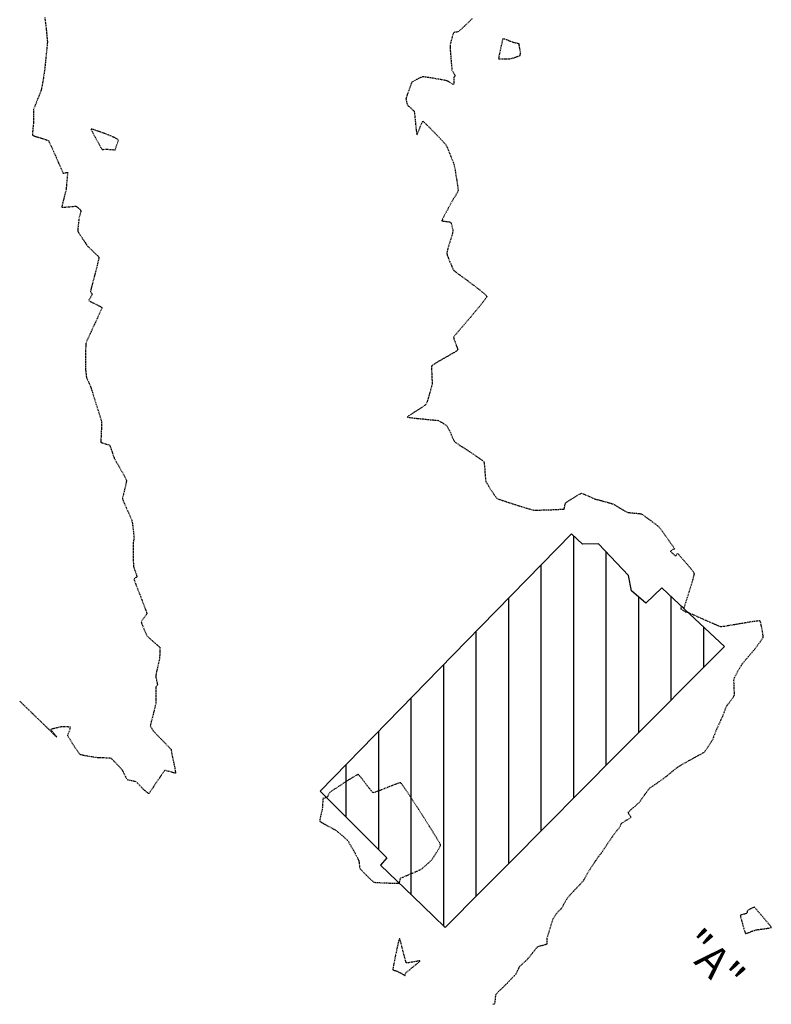
# Model space of a CAD drawing. Units: feet. Extents: x 2259882 to 2265467, y 13822530 to 13825876.
# Drawn here: x 2260718 to 2260863, y 13824230 to 13824420 of the extents above; entities that cross this region are included whole.
import ezdxf

# ---------------------------------------------------------------- set-up
doc = ezdxf.new("R2010")
doc.units = ezdxf.units.FT
doc.header["$MEASUREMENT"] = 0
doc.linetypes.add('HIDDEN2', pattern=[0.1875, 0.125, -0.0625])
for name, color, linetype in [('VE-BLDG-HATCH-GS', 253, 'Continuous'), ('VE-BLDG-LINE-GS', 3, 'Continuous'), ('VE-SSWR-ANNO', 51, 'Continuous'), ('VE-TOPO-MAJR', 37, 'Continuous'), ('VE-TOPO-MINR', 39, 'Continuous')]:
    doc.layers.add(name, color=color, linetype=linetype)
doc.styles.add('PD-060', font='simplex.shx', dxfattribs={"height": 0.06})

msp = doc.modelspace()

# ---------------------------------------------------------------- linework, layer by layer
at = {"layer": 'VE-BLDG-HATCH-GS', "linetype": 'Continuous'}
for p, q in [((2260825, 13824270.12), (2260825, 13824320.56)), ((2260831.25, 13824276.41), (2260831.25, 13824317.45)), ((2260818.75, 13824263.84), (2260818.75, 13824314.98)), ((2260812.5, 13824257.55), (2260812.5, 13824308.58)), ((2260837.5, 13824282.69), (2260837.5, 13824308.77)), ((2260843.75, 13824288.98), (2260843.75, 13824308.84)), ((2260806.25, 13824251.27), (2260806.25, 13824302.18)), ((2260850, 13824295.26), (2260850, 13824302.99)), ((2260800, 13824245.49), (2260800, 13824295.79)), ((2260793.75, 13824251.52), (2260793.75, 13824289.39)), ((2260787.5, 13824260.2), (2260787.5, 13824283)), ((2260781.25, 13824266.44), (2260781.25, 13824276.6))]:
    msp.add_line(p, q, dxfattribs=at)
at = {"layer": 'VE-BLDG-LINE-GS'}
for p, q in [((2260824.59, 13824320.95, 686.4), (2260815.97, 13824312.13, 686.27)), ((2260826.67, 13824318.94, 686.32), (2260824.59, 13824320.95, 686.4)), ((2260829.75, 13824319.02, 686.29), (2260826.67, 13824318.94, 686.32)), ((2260835.54, 13824312.92, 686.01), (2260829.75, 13824319.02, 686.29)), ((2260815.97, 13824312.13, 686.27), (2260807.13, 13824303.09, 686.35)), ((2260836.08, 13824309.99, 686.18), (2260835.54, 13824312.92, 686.01)), ((2260838.86, 13824307.59, 686.17), (2260836.08, 13824309.99, 686.18)), ((2260841.94, 13824310.53, 686.11), (2260838.86, 13824307.59, 686.17)), ((2260846.37, 13824306.39, 685.98), (2260841.94, 13824310.53, 686.11)), ((2260853.98, 13824299.26, 686.24), (2260846.37, 13824306.39, 685.98)), ((2260807.13, 13824303.09, 686.35), (2260799.17, 13824294.94, 686.6)), ((2260847.85, 13824293.1, 686.57), (2260853.98, 13824299.26, 686.24)), ((2260799.17, 13824294.94, 686.6), (2260784.03, 13824279.45, 686.81)), ((2260840.6, 13824285.81, 686.8), (2260847.85, 13824293.1, 686.57)), ((2260833.3, 13824278.47, 686.65), (2260840.6, 13824285.81, 686.8)), ((2260784.03, 13824279.45, 686.81), (2260776.22, 13824271.46, 686.94)), ((2260812.8, 13824257.86, 686.79), (2260833.3, 13824278.47, 686.65)), ((2260776.22, 13824271.46, 686.94), (2260779.4, 13824268.29, 687.09)), ((2260776.22, 13824271.46, 686.94), (2260776.22, 13824271.46, 686.94)), ((2260779.4, 13824268.29, 687.09), (2260782.31, 13824265.38, 687.07)), ((2260782.31, 13824265.38, 687.07), (2260789.06, 13824258.65, 687.1)), ((2260789.06, 13824258.65, 687.1), (2260787.83, 13824257.24, 687.12)), ((2260787.83, 13824257.24, 687.12), (2260794.11, 13824251.17, 686.91)), ((2260807.32, 13824252.34, 686.82), (2260812.8, 13824257.86, 686.79)), ((2260794.11, 13824251.17, 686.91), (2260798, 13824247.42, 686.8)), ((2260800.26, 13824245.24, 686.83), (2260807.32, 13824252.34, 686.82)), ((2260798, 13824247.42, 686.8), (2260800.26, 13824245.24, 686.83))]:
    msp.add_line(p, q, dxfattribs=at)
at = {"layer": 'VE-TOPO-MAJR', "color": 37, "linetype": 'HIDDEN2', "lineweight": -3, "elevation": 685}
msp.add_lwpolyline([(2260860, 13824244.78), (2260860.02, 13824244.79), (2260860.12, 13824244.8), (2260860.37, 13824244.84), (2260860.84, 13824244.89), (2260861.54, 13824244.98), (2260862.23, 13824245.08), (2260862.67, 13824245.15), (2260862.89, 13824245.2), (2260862.97, 13824245.23), (2260862.99, 13824245.24), (2260862.98, 13824245.26), (2260862.93, 13824245.35), (2260862.75, 13824245.59), (2260862.37, 13824246.06), (2260861.74, 13824246.82), (2260861.05, 13824247.63), (2260860.4, 13824248.37), (2260860, 13824248.83), (2260859.79, 13824249.05), (2260859.72, 13824249.12), (2260859.7, 13824249.13), (2260859.68, 13824249.13), (2260859.58, 13824249.1), (2260859.37, 13824249), (2260858.99, 13824248.81), (2260858.55, 13824248.57), (2260858.34, 13824248.45), (2260858.33, 13824248.31), (2260858.32, 13824248.09), (2260858.3, 13824247.95), (2260858.1, 13824247.89), (2260857.67, 13824247.77), (2260857.24, 13824247.65), (2260857.02, 13824247.56), (2260857.08, 13824247.28), (2260857.24, 13824246.65), (2260857.46, 13824245.83), (2260857.7, 13824245.01), (2260857.87, 13824244.48), (2260857.96, 13824244.21), (2260858, 13824244.12), (2260858.02, 13824244.1), (2260858.04, 13824244.1), (2260858.12, 13824244.11), (2260858.33, 13824244.17), (2260858.71, 13824244.3), (2260859.25, 13824244.51), (2260859.73, 13824244.69), (2260860, 13824244.78)], close=True, dxfattribs=at)
at = {"layer": 'VE-TOPO-MINR', "color": 39, "linetype": 'HIDDEN2', "lineweight": -3}
for points, elevation in [([(2260723.27, 13824420.16), (2260723.34, 13824419.59), (2260723.42, 13824419.03), (2260723.47, 13824418.71), (2260723.5, 13824418.44), (2260723.55, 13824417.88), (2260723.63, 13824417.16), (2260723.7, 13824416.43), (2260723.75, 13824415.84), (2260723.78, 13824415.51), (2260723.75, 13824415.18), (2260723.69, 13824414.49), (2260723.59, 13824413.55), (2260723.49, 13824412.5), (2260723.38, 13824411.44), (2260723.28, 13824410.5), (2260723.2, 13824409.81), (2260723.17, 13824409.48), (2260723.12, 13824409.16), (2260723.02, 13824408.59), (2260722.9, 13824407.88), (2260722.77, 13824407.17), (2260722.67, 13824406.6), (2260722.6, 13824406.28), (2260722.47, 13824405.92), (2260722.19, 13824405.21), (2260721.84, 13824404.34), (2260721.5, 13824403.48), (2260721.24, 13824402.8), (2260721.12, 13824402.47), (2260721.11, 13824402.19), (2260721.11, 13824401.67), (2260721.12, 13824401.08), (2260721.13, 13824400.57), (2260721.13, 13824400.28), (2260721.1, 13824399.94), (2260721.03, 13824399.28), (2260720.96, 13824398.53), (2260720.92, 13824397.99), (2260720.91, 13824397.7), (2260720.93, 13824397.58), (2260720.94, 13824397.55), (2260720.96, 13824397.54), (2260721.04, 13824397.49), (2260721.28, 13824397.4), (2260721.73, 13824397.25), (2260722.43, 13824397.04), (2260723.13, 13824396.82), (2260723.69, 13824396.63), (2260723.98, 13824396.51), (2260724.15, 13824396.19), (2260724.5, 13824395.45), (2260724.95, 13824394.45), (2260725.45, 13824393.31), (2260725.94, 13824392.19), (2260726.37, 13824391.2), (2260726.63, 13824390.62), (2260726.75, 13824390.34), (2260726.8, 13824390.25), (2260726.81, 13824390.24), (2260726.83, 13824390.23), (2260726.91, 13824390.25), (2260727.12, 13824390.3), (2260727.44, 13824390.38), (2260727.67, 13824390.42), (2260727.66, 13824390.19), (2260727.61, 13824389.71), (2260727.55, 13824389.2), (2260727.52, 13824388.91), (2260727.49, 13824388.6), (2260727.45, 13824388.02), (2260727.41, 13824387.44), (2260727.38, 13824387.11), (2260727.31, 13824386.82), (2260727.14, 13824386.19), (2260726.94, 13824385.41), (2260726.74, 13824384.63), (2260726.63, 13824384.13), (2260726.58, 13824383.87), (2260726.57, 13824383.77), (2260726.58, 13824383.75), (2260726.6, 13824383.74), (2260726.71, 13824383.73), (2260727, 13824383.73), (2260727.54, 13824383.76), (2260728.31, 13824383.83), (2260728.97, 13824383.89), (2260729.27, 13824383.9), (2260729.46, 13824383.77), (2260729.78, 13824383.52), (2260730.08, 13824383.26), (2260730.23, 13824383.1), (2260730.19, 13824382.85), (2260730.06, 13824382.39), (2260729.93, 13824381.92), (2260729.86, 13824381.65), (2260729.82, 13824381.35), (2260729.75, 13824380.76), (2260729.68, 13824380.05), (2260729.63, 13824379.43), (2260729.63, 13824379.1), (2260729.78, 13824378.83), (2260730.12, 13824378.3), (2260730.56, 13824377.64), (2260731.01, 13824376.98), (2260731.38, 13824376.44), (2260731.57, 13824376.17), (2260731.78, 13824375.96), (2260732.18, 13824375.58), (2260732.67, 13824375.12), (2260733.14, 13824374.66), (2260733.52, 13824374.28), (2260733.68, 13824374.06), (2260733.62, 13824373.68), (2260733.43, 13824372.86), (2260733.16, 13824371.77), (2260732.85, 13824370.6), (2260732.57, 13824369.54), (2260732.36, 13824368.75), (2260732.27, 13824368.42), (2260732.2, 13824368.17), (2260732.11, 13824367.78), (2260732.06, 13824367.54), (2260732.14, 13824367.37), (2260732.3, 13824367.1), (2260732.38, 13824366.93), (2260732.27, 13824366.74), (2260732.04, 13824366.35), (2260731.82, 13824365.97), (2260731.72, 13824365.76), (2260731.99, 13824365.6), (2260732.61, 13824365.3), (2260733.34, 13824364.94), (2260733.87, 13824364.67), (2260734.14, 13824364.51), (2260734.24, 13824364.44), (2260734.25, 13824364.41), (2260734.25, 13824364.39), (2260734.22, 13824364.28), (2260734.09, 13824363.97), (2260733.81, 13824363.33), (2260733.34, 13824362.29), (2260732.78, 13824361.1), (2260732.22, 13824359.89), (2260731.72, 13824358.81), (2260731.35, 13824358), (2260731.19, 13824357.6), (2260731.16, 13824357.21), (2260731.13, 13824356.48), (2260731.11, 13824355.55), (2260731.1, 13824354.57), (2260731.1, 13824353.68), (2260731.1, 13824353.02), (2260731.1, 13824352.72), (2260731.13, 13824352.39), (2260731.19, 13824351.81), (2260731.26, 13824351.24), (2260731.31, 13824350.92), (2260731.41, 13824350.69), (2260731.6, 13824350.27), (2260731.82, 13824349.79), (2260732.02, 13824349.37), (2260732.12, 13824349.14), (2260732.22, 13824348.81), (2260732.46, 13824348.06), (2260732.79, 13824347.01), (2260733.16, 13824345.81), (2260733.54, 13824344.61), (2260733.86, 13824343.54), (2260734.1, 13824342.74), (2260734.2, 13824342.36), (2260734.2, 13824341.96), (2260734.17, 13824341.24), (2260734.13, 13824340.35), (2260734.09, 13824339.49), (2260734.07, 13824338.93), (2260734.06, 13824338.64), (2260734.07, 13824338.54), (2260734.08, 13824338.52), (2260734.1, 13824338.5), (2260734.19, 13824338.46), (2260734.45, 13824338.38), (2260734.89, 13824338.25), (2260735.44, 13824338.09), (2260735.73, 13824337.98), (2260735.86, 13824337.7), (2260736.07, 13824337.11), (2260736.31, 13824336.4), (2260736.52, 13824335.78), (2260736.64, 13824335.45), (2260736.8, 13824335.16), (2260737.14, 13824334.56), (2260737.59, 13824333.77), (2260738.08, 13824332.92), (2260738.53, 13824332.12), (2260738.86, 13824331.5), (2260739, 13824331.18), (2260738.95, 13824330.84), (2260738.81, 13824330.2), (2260738.62, 13824329.42), (2260738.42, 13824328.63), (2260738.27, 13824328), (2260738.22, 13824327.65), (2260738.33, 13824327.34), (2260738.58, 13824326.73), (2260738.93, 13824325.96), (2260739.3, 13824325.13), (2260739.65, 13824324.36), (2260739.92, 13824323.76), (2260740.04, 13824323.45), (2260740.1, 13824323.12), (2260740.18, 13824322.49), (2260740.27, 13824321.72), (2260740.36, 13824320.98), (2260740.42, 13824320.4), (2260740.44, 13824320.15), (2260740.4, 13824319.92), (2260740.33, 13824319.55), (2260740.29, 13824319.32), (2260740.29, 13824319.05), (2260740.29, 13824318.41), (2260740.29, 13824317.54), (2260740.3, 13824316.59), (2260740.3, 13824315.7), (2260740.31, 13824315.03), (2260740.33, 13824314.72), (2260740.41, 13824314.44), (2260740.58, 13824313.94), (2260740.78, 13824313.36), (2260740.91, 13824312.97), (2260740.97, 13824312.76), (2260740.99, 13824312.69), (2260740.99, 13824312.67), (2260740.98, 13824312.66), (2260740.93, 13824312.61), (2260740.78, 13824312.51), (2260740.56, 13824312.35), (2260740.41, 13824312.22), (2260740.51, 13824311.93), (2260740.8, 13824311.18), (2260741.2, 13824310.13), (2260741.67, 13824308.92), (2260742.13, 13824307.71), (2260742.54, 13824306.65), (2260742.82, 13824305.88), (2260742.93, 13824305.55), (2260742.8, 13824305.35), (2260742.53, 13824304.98), (2260742.2, 13824304.57), (2260741.93, 13824304.21), (2260741.81, 13824304), (2260741.88, 13824303.76), (2260742.07, 13824303.27), (2260742.33, 13824302.66), (2260742.6, 13824302.03), (2260742.83, 13824301.53), (2260742.97, 13824301.26), (2260743.2, 13824301.04), (2260743.66, 13824300.63), (2260744.22, 13824300.14), (2260744.79, 13824299.65), (2260745.22, 13824299.26), (2260745.42, 13824299.06), (2260745.43, 13824298.78), (2260745.42, 13824298.26), (2260745.38, 13824297.66), (2260745.34, 13824297.14), (2260745.31, 13824296.85), (2260745.25, 13824296.55), (2260745.12, 13824295.96), (2260744.95, 13824295.21), (2260744.78, 13824294.48), (2260744.66, 13824293.89), (2260744.61, 13824293.62), (2260744.66, 13824293.3), (2260744.77, 13824292.75), (2260744.89, 13824292.22), (2260744.93, 13824291.97), (2260744.86, 13824291.82), (2260744.72, 13824291.6), (2260744.64, 13824291.45), (2260744.64, 13824291.22), (2260744.63, 13824290.65), (2260744.63, 13824289.92), (2260744.62, 13824289.16), (2260744.61, 13824288.54), (2260744.6, 13824288.21), (2260744.53, 13824287.89), (2260744.37, 13824287.26), (2260744.17, 13824286.46), (2260743.96, 13824285.6), (2260743.76, 13824284.82), (2260743.62, 13824284.24), (2260743.57, 13824283.99), (2260743.66, 13824283.81), (2260743.85, 13824283.49), (2260744.06, 13824283.17), (2260744.18, 13824282.99), (2260744.38, 13824282.77), (2260744.87, 13824282.27), (2260745.52, 13824281.6), (2260746.22, 13824280.87), (2260746.87, 13824280.2), (2260747.35, 13824279.7), (2260747.55, 13824279.48), (2260747.59, 13824279.31), (2260747.64, 13824278.99), (2260747.69, 13824278.67), (2260747.72, 13824278.48), (2260747.78, 13824278.19), (2260747.93, 13824277.54), (2260748.1, 13824276.7), (2260748.27, 13824275.86), (2260748.37, 13824275.31), (2260748.41, 13824275.04), (2260748.42, 13824274.94), (2260748.42, 13824274.93), (2260748.4, 13824274.92), (2260748.32, 13824274.93), (2260748.11, 13824274.97), (2260747.7, 13824275.08), (2260747.12, 13824275.24), (2260746.71, 13824275.35), (2260746.48, 13824275.4), (2260746.38, 13824275.41), (2260746.36, 13824275.41), (2260746.34, 13824275.4), (2260746.26, 13824275.31), (2260746.07, 13824275.04), (2260745.69, 13824274.51), (2260745.1, 13824273.64), (2260744.47, 13824272.71), (2260743.89, 13824271.85), (2260743.53, 13824271.32), (2260743.35, 13824271.07), (2260743.29, 13824270.98), (2260743.28, 13824270.97), (2260743.26, 13824270.98), (2260743.21, 13824271.01), (2260743.08, 13824271.1), (2260742.85, 13824271.27), (2260742.58, 13824271.5), (2260742.42, 13824271.63), (2260742.24, 13824271.81), (2260741.87, 13824272.2), (2260741.42, 13824272.66), (2260741.04, 13824273.06), (2260740.83, 13824273.25), (2260740.53, 13824273.32), (2260740, 13824273.42), (2260739.47, 13824273.53), (2260739.18, 13824273.61), (2260739.05, 13824273.82), (2260738.82, 13824274.25), (2260738.57, 13824274.77), (2260738.34, 13824275.22), (2260738.21, 13824275.46), (2260738.02, 13824275.68), (2260737.64, 13824276.1), (2260737.16, 13824276.63), (2260736.66, 13824277.15), (2260736.26, 13824277.56), (2260736.04, 13824277.75), (2260735.72, 13824277.79), (2260735.11, 13824277.82), (2260734.41, 13824277.83), (2260733.8, 13824277.85), (2260733.46, 13824277.86), (2260733.15, 13824277.9), (2260732.54, 13824278), (2260731.78, 13824278.12), (2260731.01, 13824278.25), (2260730.4, 13824278.38), (2260730.08, 13824278.48), (2260729.88, 13824278.72), (2260729.51, 13824279.24), (2260729.05, 13824279.92), (2260728.57, 13824280.66), (2260728.14, 13824281.35), (2260727.83, 13824281.86), (2260727.7, 13824282.1), (2260727.77, 13824282.4), (2260727.96, 13824282.93), (2260728.13, 13824283.46), (2260728.19, 13824283.73), (2260727.92, 13824283.78), (2260727.38, 13824283.81), (2260726.81, 13824283.82), (2260726.5, 13824283.82), (2260726.23, 13824283.76), (2260725.72, 13824283.65), (2260725.15, 13824283.51), (2260724.75, 13824283.4), (2260724.54, 13824283.33), (2260724.47, 13824283.3), (2260724.46, 13824283.29), (2260724.46, 13824283.27), (2260724.5, 13824283.21), (2260724.62, 13824283.04), (2260724.85, 13824282.74), (2260725.2, 13824282.32), (2260725.44, 13824282.03), (2260725.55, 13824281.88), (2260725.59, 13824281.82), (2260725.59, 13824281.82), (2260725.58, 13824281.82), (2260725.52, 13824281.87), (2260725.34, 13824282.04), (2260725, 13824282.38), (2260724.51, 13824282.87), (2260724.1, 13824283.28), (2260723.92, 13824283.46), (2260723.82, 13824283.56), (2260723.72, 13824283.66), (2260723.53, 13824283.84), (2260723.08, 13824284.28), (2260722.49, 13824284.85), (2260721.9, 13824285.42), (2260721.44, 13824285.87), (2260721.24, 13824286.05), (2260721.14, 13824286.16), (2260720.97, 13824286.32), (2260720.87, 13824286.42), (2260720.69, 13824286.59), (2260720.26, 13824287.01), (2260719.72, 13824287.54), (2260719.17, 13824288.07), (2260718.74, 13824288.49), (2260718.56, 13824288.67), (2260718.41, 13824288.81)], 687), ([(2260805.45, 13824419.93), (2260804.79, 13824419.29), (2260804.07, 13824418.61), (2260803.41, 13824418.01), (2260802.92, 13824417.57), (2260802.72, 13824417.4), (2260802.48, 13824417.37), (2260802.11, 13824417.34), (2260801.89, 13824417.31), (2260801.8, 13824417.06), (2260801.63, 13824416.48), (2260801.44, 13824415.79), (2260801.28, 13824415.17), (2260801.2, 13824414.82), (2260801.22, 13824414.5), (2260801.26, 13824413.8), (2260801.33, 13824412.89), (2260801.4, 13824411.92), (2260801.48, 13824411.02), (2260801.54, 13824410.36), (2260801.57, 13824410.08), (2260801.67, 13824409.88), (2260801.87, 13824409.53), (2260802.06, 13824409.2), (2260802.15, 13824409.03), (2260802.1, 13824408.92), (2260802.01, 13824408.75), (2260801.95, 13824408.63), (2260801.95, 13824408.41), (2260801.95, 13824407.96), (2260801.95, 13824407.51), (2260801.92, 13824407.29), (2260801.71, 13824407.39), (2260801.28, 13824407.63), (2260800.84, 13824407.9), (2260800.58, 13824408.03), (2260800.29, 13824408.09), (2260799.64, 13824408.21), (2260798.76, 13824408.36), (2260797.8, 13824408.52), (2260796.92, 13824408.66), (2260796.25, 13824408.76), (2260795.93, 13824408.79), (2260795.66, 13824408.68), (2260795.16, 13824408.44), (2260794.59, 13824408.16), (2260794.11, 13824407.9), (2260793.87, 13824407.74), (2260793.74, 13824407.46), (2260793.52, 13824406.87), (2260793.25, 13824406.13), (2260792.99, 13824405.39), (2260792.8, 13824404.82), (2260792.72, 13824404.55), (2260792.76, 13824404.34), (2260792.84, 13824403.96), (2260792.94, 13824403.58), (2260793.01, 13824403.37), (2260793.23, 13824403.16), (2260793.65, 13824402.79), (2260794.07, 13824402.4), (2260794.29, 13824402.17), (2260794.34, 13824401.88), (2260794.42, 13824401.22), (2260794.51, 13824400.34), (2260794.61, 13824399.4), (2260794.7, 13824398.54), (2260794.77, 13824398.01), (2260794.81, 13824397.76), (2260794.83, 13824397.67), (2260794.84, 13824397.66), (2260794.86, 13824397.67), (2260794.91, 13824397.76), (2260795.02, 13824398.03), (2260795.24, 13824398.56), (2260795.54, 13824399.32), (2260795.76, 13824399.85), (2260795.89, 13824400.13), (2260795.95, 13824400.22), (2260795.97, 13824400.24), (2260795.99, 13824400.23), (2260796.07, 13824400.17), (2260796.27, 13824399.99), (2260796.7, 13824399.58), (2260797.39, 13824398.89), (2260798.17, 13824398.09), (2260798.96, 13824397.28), (2260799.66, 13824396.54), (2260800.18, 13824395.98), (2260800.42, 13824395.7), (2260800.6, 13824395.33), (2260800.89, 13824394.64), (2260801.24, 13824393.79), (2260801.58, 13824392.93), (2260801.85, 13824392.23), (2260801.98, 13824391.84), (2260802.06, 13824391.47), (2260802.19, 13824390.76), (2260802.34, 13824389.84), (2260802.5, 13824388.86), (2260802.64, 13824387.96), (2260802.73, 13824387.28), (2260802.76, 13824386.95), (2260802.61, 13824386.62), (2260802.29, 13824386.04), (2260801.9, 13824385.37), (2260801.56, 13824384.78), (2260801.38, 13824384.46), (2260801.2, 13824384.14), (2260800.86, 13824383.51), (2260800.44, 13824382.73), (2260800.03, 13824381.97), (2260799.78, 13824381.47), (2260799.66, 13824381.22), (2260799.63, 13824381.13), (2260799.62, 13824381.11), (2260799.64, 13824381.1), (2260799.74, 13824381.07), (2260799.99, 13824381.03), (2260800.45, 13824380.97), (2260801.02, 13824380.9), (2260801.32, 13824380.83), (2260801.4, 13824380.63), (2260801.52, 13824380.21), (2260801.64, 13824379.72), (2260801.73, 13824379.29), (2260801.77, 13824379.05), (2260801.7, 13824378.78), (2260801.53, 13824378.2), (2260801.29, 13824377.42), (2260801.03, 13824376.57), (2260800.8, 13824375.77), (2260800.63, 13824375.15), (2260800.57, 13824374.83), (2260800.66, 13824374.5), (2260800.89, 13824373.9), (2260801.19, 13824373.17), (2260801.5, 13824372.45), (2260801.77, 13824371.86), (2260801.94, 13824371.55), (2260802.2, 13824371.33), (2260802.8, 13824370.88), (2260803.65, 13824370.27), (2260804.63, 13824369.54), (2260805.66, 13824368.78), (2260806.64, 13824368.04), (2260807.46, 13824367.38), (2260807.95, 13824366.96), (2260808.17, 13824366.73), (2260808.25, 13824366.62), (2260808.26, 13824366.58), (2260808.26, 13824366.54), (2260808.21, 13824366.42), (2260808.03, 13824366.14), (2260807.62, 13824365.59), (2260806.92, 13824364.7), (2260806.05, 13824363.66), (2260805.11, 13824362.54), (2260804.16, 13824361.43), (2260803.29, 13824360.41), (2260802.57, 13824359.57), (2260802.07, 13824358.98), (2260801.89, 13824358.73), (2260801.96, 13824358.41), (2260802.16, 13824357.81), (2260802.4, 13824357.14), (2260802.58, 13824356.67), (2260802.66, 13824356.43), (2260802.69, 13824356.34), (2260802.69, 13824356.33), (2260802.69, 13824356.32), (2260802.66, 13824356.28), (2260802.57, 13824356.19), (2260802.44, 13824356.05), (2260802.33, 13824355.95), (2260802.07, 13824355.8), (2260801.42, 13824355.43), (2260800.54, 13824354.93), (2260799.57, 13824354.38), (2260798.67, 13824353.85), (2260798.1, 13824353.51), (2260797.82, 13824353.32), (2260797.72, 13824353.24), (2260797.7, 13824353.21), (2260797.69, 13824353.18), (2260797.67, 13824353.07), (2260797.66, 13824352.78), (2260797.66, 13824352.26), (2260797.69, 13824351.47), (2260797.73, 13824350.68), (2260797.75, 13824350.03), (2260797.75, 13824349.67), (2260797.66, 13824349.3), (2260797.47, 13824348.59), (2260797.22, 13824347.71), (2260796.96, 13824346.84), (2260796.73, 13824346.14), (2260796.57, 13824345.78), (2260796.31, 13824345.57), (2260795.77, 13824345.21), (2260795.08, 13824344.77), (2260794.34, 13824344.3), (2260793.68, 13824343.88), (2260793.27, 13824343.61), (2260793.09, 13824343.46), (2260793.03, 13824343.4), (2260793.02, 13824343.38), (2260793.04, 13824343.37), (2260793.12, 13824343.35), (2260793.39, 13824343.3), (2260793.95, 13824343.22), (2260794.88, 13824343.12), (2260795.95, 13824343.01), (2260797.03, 13824342.9), (2260797.98, 13824342.81), (2260798.67, 13824342.75), (2260798.97, 13824342.71), (2260799.18, 13824342.59), (2260799.57, 13824342.36), (2260800, 13824342.09), (2260800.36, 13824341.85), (2260800.54, 13824341.73), (2260800.67, 13824341.53), (2260800.87, 13824341.17), (2260801.07, 13824340.8), (2260801.18, 13824340.6), (2260801.28, 13824340.37), (2260801.47, 13824339.91), (2260801.7, 13824339.36), (2260801.91, 13824338.9), (2260802.04, 13824338.65), (2260802.31, 13824338.45), (2260802.91, 13824338.05), (2260803.67, 13824337.55), (2260804.44, 13824337.05), (2260805.06, 13824336.65), (2260805.38, 13824336.45), (2260805.69, 13824336.24), (2260806.26, 13824335.86), (2260806.9, 13824335.41), (2260807.44, 13824335.01), (2260807.71, 13824334.78), (2260807.77, 13824334.45), (2260807.84, 13824333.77), (2260807.9, 13824332.91), (2260807.97, 13824332.04), (2260808.03, 13824331.34), (2260808.09, 13824330.96), (2260808.27, 13824330.63), (2260808.64, 13824330.03), (2260809.11, 13824329.3), (2260809.59, 13824328.58), (2260810, 13824328.01), (2260810.24, 13824327.73), (2260810.6, 13824327.58), (2260811.38, 13824327.31), (2260812.45, 13824326.96), (2260813.67, 13824326.57), (2260814.9, 13824326.18), (2260816, 13824325.85), (2260816.84, 13824325.61), (2260817.28, 13824325.5), (2260817.76, 13824325.49), (2260818.65, 13824325.5), (2260819.77, 13824325.53), (2260820.95, 13824325.57), (2260822.02, 13824325.62), (2260822.68, 13824325.65), (2260822.99, 13824325.68), (2260823.1, 13824325.69), (2260823.12, 13824325.69), (2260823.13, 13824325.71), (2260823.15, 13824325.77), (2260823.2, 13824325.94), (2260823.26, 13824326.23), (2260823.34, 13824326.58), (2260823.37, 13824326.75), (2260823.48, 13824326.89), (2260823.6, 13824327.02), (2260823.81, 13824327.15), (2260824.3, 13824327.47), (2260824.96, 13824327.87), (2260825.63, 13824328.28), (2260826.17, 13824328.59), (2260826.46, 13824328.72), (2260826.8, 13824328.62), (2260827.42, 13824328.35), (2260828.13, 13824328.04), (2260828.71, 13824327.77), (2260828.97, 13824327.65), (2260829.12, 13824327.61), (2260829.36, 13824327.55), (2260829.51, 13824327.51), (2260829.73, 13824327.46), (2260830.25, 13824327.32), (2260830.92, 13824327.13), (2260831.61, 13824326.94), (2260832.18, 13824326.78), (2260832.48, 13824326.68), (2260832.77, 13824326.53), (2260833.3, 13824326.22), (2260833.94, 13824325.84), (2260834.59, 13824325.47), (2260835.11, 13824325.17), (2260835.38, 13824325.03), (2260835.71, 13824324.99), (2260836.32, 13824324.93), (2260837.02, 13824324.88), (2260837.63, 13824324.82), (2260837.96, 13824324.77), (2260838.2, 13824324.62), (2260838.69, 13824324.28), (2260839.33, 13824323.82), (2260840.01, 13824323.31), (2260840.65, 13824322.83), (2260841.16, 13824322.44), (2260841.42, 13824322.21), (2260841.67, 13824321.9), (2260842.12, 13824321.28), (2260842.69, 13824320.48), (2260843.29, 13824319.63), (2260843.83, 13824318.85), (2260844.16, 13824318.37), (2260844.31, 13824318.14), (2260844.36, 13824318.06), (2260844.36, 13824318.05), (2260844.35, 13824318.03), (2260844.28, 13824317.99), (2260844.07, 13824317.88), (2260843.76, 13824317.73), (2260843.55, 13824317.61), (2260843.71, 13824317.44), (2260844.06, 13824317.11), (2260844.41, 13824316.79), (2260844.59, 13824316.65), (2260844.69, 13824316.79), (2260844.84, 13824317.04), (2260844.94, 13824317.18), (2260845.12, 13824316.98), (2260845.57, 13824316.48), (2260846.19, 13824315.78), (2260846.86, 13824315), (2260847.48, 13824314.25), (2260847.94, 13824313.66), (2260848.14, 13824313.32), (2260848.08, 13824312.93), (2260847.86, 13824312.12), (2260847.55, 13824311.04), (2260847.17, 13824309.84), (2260846.8, 13824308.66), (2260846.47, 13824307.64), (2260846.27, 13824307.03), (2260846.17, 13824306.75), (2260846.14, 13824306.66), (2260846.13, 13824306.65), (2260846.12, 13824306.65), (2260846.08, 13824306.68), (2260845.97, 13824306.78), (2260845.8, 13824306.93), (2260845.68, 13824307.03), (2260845.64, 13824306.9), (2260845.59, 13824306.66), (2260845.57, 13824306.52), (2260845.71, 13824306.42), (2260845.98, 13824306.22), (2260846.27, 13824306.03), (2260846.41, 13824305.94), (2260846.56, 13824305.91), (2260846.8, 13824305.87), (2260846.95, 13824305.84), (2260847.22, 13824305.72), (2260847.91, 13824305.41), (2260848.88, 13824304.98), (2260849.99, 13824304.48), (2260851.12, 13824303.98), (2260852.12, 13824303.55), (2260852.86, 13824303.23), (2260853.2, 13824303.11), (2260853.5, 13824303.13), (2260854.05, 13824303.2), (2260854.73, 13824303.31), (2260855.41, 13824303.43), (2260855.97, 13824303.52), (2260856.27, 13824303.57), (2260856.59, 13824303.63), (2260857.24, 13824303.74), (2260858.09, 13824303.88), (2260859, 13824304.03), (2260859.83, 13824304.16), (2260860.35, 13824304.22), (2260860.62, 13824304.24), (2260860.72, 13824304.23), (2260860.74, 13824304.22), (2260860.76, 13824304.2), (2260860.8, 13824304.11), (2260860.88, 13824303.86), (2260860.99, 13824303.37), (2260861.14, 13824302.62), (2260861.26, 13824301.87), (2260861.35, 13824301.26), (2260861.36, 13824300.95), (2260861.19, 13824300.65), (2260860.81, 13824300.11), (2260860.36, 13824299.5), (2260859.96, 13824298.97), (2260859.74, 13824298.68), (2260859.52, 13824298.42), (2260859.08, 13824297.91), (2260858.54, 13824297.28), (2260857.99, 13824296.64), (2260857.56, 13824296.13), (2260857.33, 13824295.85), (2260857.16, 13824295.57), (2260856.86, 13824295.06), (2260856.5, 13824294.42), (2260856.15, 13824293.79), (2260855.87, 13824293.27), (2260855.75, 13824292.99), (2260855.74, 13824292.69), (2260855.75, 13824292.13), (2260855.78, 13824291.45), (2260855.81, 13824290.78), (2260855.84, 13824290.27), (2260855.85, 13824290.05), (2260855.81, 13824289.9), (2260855.73, 13824289.66), (2260855.67, 13824289.52), (2260855.53, 13824289.32), (2260855.2, 13824288.89), (2260854.8, 13824288.36), (2260854.46, 13824287.9), (2260854.28, 13824287.66), (2260854.18, 13824287.42), (2260854.02, 13824286.99), (2260853.83, 13824286.49), (2260853.67, 13824286.06), (2260853.57, 13824285.82), (2260853.46, 13824285.57), (2260853.24, 13824285.07), (2260852.96, 13824284.44), (2260852.68, 13824283.82), (2260852.45, 13824283.32), (2260852.34, 13824283.07), (2260852.25, 13824282.83), (2260852.08, 13824282.39), (2260851.89, 13824281.89), (2260851.72, 13824281.45), (2260851.62, 13824281.22), (2260851.44, 13824280.93), (2260851.08, 13824280.38), (2260850.64, 13824279.73), (2260850.26, 13824279.18), (2260850.04, 13824278.9), (2260849.77, 13824278.73), (2260849.26, 13824278.44), (2260848.66, 13824278.12), (2260848.14, 13824277.84), (2260847.85, 13824277.69), (2260847.59, 13824277.54), (2260847.08, 13824277.26), (2260846.45, 13824276.91), (2260845.83, 13824276.55), (2260845.32, 13824276.26), (2260845.05, 13824276.1), (2260844.75, 13824275.87), (2260844.2, 13824275.43), (2260843.58, 13824274.93), (2260843.06, 13824274.5), (2260842.79, 13824274.28), (2260842.58, 13824274.12), (2260842.2, 13824273.84), (2260841.76, 13824273.52), (2260841.37, 13824273.24), (2260841.16, 13824273.09), (2260840.94, 13824272.94), (2260840.54, 13824272.67), (2260840.08, 13824272.35), (2260839.69, 13824272.08), (2260839.48, 13824271.92), (2260839.3, 13824271.69), (2260838.96, 13824271.22), (2260838.54, 13824270.62), (2260838.11, 13824270.01), (2260837.76, 13824269.52), (2260837.57, 13824269.27), (2260837.28, 13824269), (2260836.74, 13824268.53), (2260836.13, 13824268), (2260835.72, 13824267.63), (2260835.5, 13824267.44), (2260835.43, 13824267.36), (2260835.42, 13824267.35), (2260835.43, 13824267.33), (2260835.45, 13824267.27), (2260835.54, 13824267.12), (2260835.71, 13824266.87), (2260835.9, 13824266.57), (2260835.99, 13824266.41), (2260835.79, 13824266.26), (2260835.32, 13824265.96), (2260834.77, 13824265.62), (2260834.31, 13824265.33), (2260834.1, 13824265.19), (2260834.01, 13824265.01), (2260833.89, 13824264.72), (2260833.81, 13824264.53), (2260833.65, 13824264.32), (2260833.3, 13824263.87), (2260832.87, 13824263.31), (2260832.49, 13824262.82), (2260832.29, 13824262.55), (2260832.1, 13824262.28), (2260831.75, 13824261.73), (2260831.3, 13824261.05), (2260830.86, 13824260.38), (2260830.52, 13824259.86), (2260830.37, 13824259.63), (2260830.25, 13824259.48), (2260830.04, 13824259.22), (2260829.82, 13824258.95), (2260829.7, 13824258.8), (2260829.57, 13824258.61), (2260829.28, 13824258.18), (2260828.9, 13824257.64), (2260828.52, 13824257.08), (2260828.22, 13824256.63), (2260828.06, 13824256.39), (2260827.89, 13824256.1), (2260827.6, 13824255.58), (2260827.26, 13824254.97), (2260826.96, 13824254.45), (2260826.79, 13824254.17), (2260826.58, 13824253.94), (2260826.14, 13824253.47), (2260825.56, 13824252.85), (2260824.93, 13824252.18), (2260824.35, 13824251.57), (2260823.91, 13824251.1), (2260823.72, 13824250.88), (2260823.57, 13824250.64), (2260823.32, 13824250.18), (2260823.04, 13824249.65), (2260822.8, 13824249.21), (2260822.67, 13824248.98), (2260822.48, 13824248.77), (2260822.14, 13824248.41), (2260821.8, 13824248.05), (2260821.62, 13824247.85), (2260821.49, 13824247.65), (2260821.27, 13824247.31), (2260821.05, 13824246.95), (2260820.93, 13824246.75), (2260820.84, 13824246.46), (2260820.64, 13824245.81), (2260820.38, 13824244.97), (2260820.13, 13824244.14), (2260819.93, 13824243.49), (2260819.85, 13824243.2), (2260819.85, 13824242.98), (2260819.85, 13824242.6), (2260819.84, 13824242.22), (2260819.82, 13824242.03), (2260819.62, 13824241.95), (2260819.2, 13824241.83), (2260818.68, 13824241.69), (2260818.23, 13824241.57), (2260818, 13824241.48), (2260817.81, 13824241.28), (2260817.45, 13824240.84), (2260817, 13824240.27), (2260816.55, 13824239.71), (2260816.19, 13824239.25), (2260816.01, 13824239.03), (2260815.81, 13824238.85), (2260815.46, 13824238.54), (2260815.05, 13824238.17), (2260814.7, 13824237.85), (2260814.53, 13824237.68), (2260814.4, 13824237.43), (2260814.18, 13824236.98), (2260813.97, 13824236.52), (2260813.84, 13824236.27), (2260813.62, 13824236.03), (2260813.17, 13824235.55), (2260812.63, 13824234.99), (2260812.16, 13824234.5), (2260811.92, 13824234.25), (2260811.71, 13824234.05), (2260811.33, 13824233.68), (2260810.9, 13824233.27), (2260810.55, 13824232.92), (2260810.39, 13824232.77), (2260810.26, 13824232.63), (2260810.07, 13824232.42), (2260809.95, 13824232.28), (2260809.92, 13824232), (2260809.87, 13824231.43), (2260809.81, 13824230.85), (2260809.74, 13824230.54), (2260809.44, 13824230.41)], 686)]:
    msp.add_lwpolyline(points, dxfattribs=dict(at, elevation=elevation))
for points, elevation in [([(2260813.35, 13824415.38), (2260813.33, 13824415.39), (2260813.25, 13824415.42), (2260813.04, 13824415.5), (2260812.65, 13824415.66), (2260812.1, 13824415.87), (2260811.71, 13824416.01), (2260811.5, 13824416.08), (2260811.42, 13824416.09), (2260811.4, 13824416.09), (2260811.38, 13824416.07), (2260811.35, 13824415.97), (2260811.26, 13824415.68), (2260811.12, 13824415.09), (2260810.91, 13824414.19), (2260810.72, 13824413.29), (2260810.61, 13824412.7), (2260810.56, 13824412.4), (2260810.55, 13824412.3), (2260810.56, 13824412.28), (2260810.58, 13824412.26), (2260810.66, 13824412.25), (2260810.88, 13824412.23), (2260811.3, 13824412.21), (2260811.91, 13824412.21), (2260812.44, 13824412.22), (2260812.72, 13824412.24), (2260812.98, 13824412.31), (2260813.46, 13824412.45), (2260813.99, 13824412.62), (2260814.43, 13824412.76), (2260814.62, 13824412.83), (2260814.67, 13824412.95), (2260814.73, 13824413.16), (2260814.76, 13824413.3), (2260814.73, 13824413.49), (2260814.67, 13824413.93), (2260814.59, 13824414.45), (2260814.53, 13824414.82), (2260814.49, 13824415.01), (2260814.47, 13824415.09), (2260814.47, 13824415.1), (2260814.45, 13824415.11), (2260814.39, 13824415.14), (2260814.22, 13824415.18), (2260813.93, 13824415.25), (2260813.56, 13824415.34), (2260813.35, 13824415.38)], 686), ([(2260736.44, 13824397.23), (2260736.42, 13824397.23), (2260736.33, 13824397.27), (2260736.08, 13824397.37), (2260735.57, 13824397.57), (2260734.76, 13824397.88), (2260733.88, 13824398.2), (2260733.07, 13824398.49), (2260732.56, 13824398.66), (2260732.31, 13824398.72), (2260732.22, 13824398.73), (2260732.2, 13824398.73), (2260732.19, 13824398.71), (2260732.22, 13824398.62), (2260732.32, 13824398.38), (2260732.56, 13824397.9), (2260732.96, 13824397.15), (2260733.42, 13824396.33), (2260733.84, 13824395.59), (2260734.11, 13824395.13), (2260734.25, 13824394.91), (2260734.29, 13824394.83), (2260734.3, 13824394.82), (2260734.32, 13824394.82), (2260734.4, 13824394.82), (2260734.58, 13824394.83), (2260734.86, 13824394.86), (2260735.08, 13824394.89), (2260735.37, 13824394.86), (2260735.94, 13824394.81), (2260736.52, 13824394.77), (2260736.81, 13824394.77), (2260736.9, 13824394.96), (2260737.02, 13824395.35), (2260737.13, 13824395.73), (2260737.19, 13824395.93), (2260737.27, 13824396.13), (2260737.4, 13824396.43), (2260737.46, 13824396.62), (2260737.3, 13824396.73), (2260736.98, 13824396.92), (2260736.63, 13824397.12), (2260736.44, 13824397.23)], 687), ([(2260776.62, 13824268.02), (2260776.62, 13824267.99), (2260776.59, 13824267.88), (2260776.53, 13824267.62), (2260776.42, 13824267.16), (2260776.28, 13824266.52), (2260776.18, 13824266.06), (2260776.14, 13824265.81), (2260776.14, 13824265.71), (2260776.14, 13824265.68), (2260776.16, 13824265.66), (2260776.24, 13824265.6), (2260776.48, 13824265.45), (2260776.95, 13824265.18), (2260777.67, 13824264.78), (2260778.4, 13824264.39), (2260778.99, 13824264.06), (2260779.29, 13824263.89), (2260779.58, 13824263.65), (2260780.11, 13824263.21), (2260780.7, 13824262.7), (2260781.21, 13824262.24), (2260781.49, 13824261.99), (2260781.65, 13824261.74), (2260781.93, 13824261.26), (2260782.27, 13824260.68), (2260782.61, 13824260.1), (2260782.87, 13824259.65), (2260782.99, 13824259.43), (2260783.12, 13824259.18), (2260783.34, 13824258.75), (2260783.56, 13824258.32), (2260783.67, 13824258.07), (2260783.7, 13824257.81), (2260783.75, 13824257.34), (2260783.8, 13824256.88), (2260783.84, 13824256.63), (2260784.04, 13824256.4), (2260784.5, 13824255.92), (2260785.1, 13824255.3), (2260785.71, 13824254.69), (2260786.23, 13824254.2), (2260786.53, 13824253.96), (2260786.88, 13824253.91), (2260787.61, 13824253.86), (2260788.55, 13824253.82), (2260789.56, 13824253.79), (2260790.47, 13824253.77), (2260791.03, 13824253.76), (2260791.31, 13824253.76), (2260791.4, 13824253.77), (2260791.42, 13824253.77), (2260791.43, 13824253.79), (2260791.46, 13824253.88), (2260791.53, 13824254.1), (2260791.63, 13824254.45), (2260791.71, 13824254.71), (2260792.01, 13824254.85), (2260792.69, 13824255.15), (2260793.59, 13824255.53), (2260794.5, 13824255.91), (2260795.22, 13824256.23), (2260795.58, 13824256.39), (2260795.86, 13824256.61), (2260796.36, 13824257.03), (2260796.92, 13824257.52), (2260797.41, 13824257.96), (2260797.66, 13824258.2), (2260797.85, 13824258.46), (2260798.18, 13824258.98), (2260798.59, 13824259.63), (2260798.98, 13824260.28), (2260799.23, 13824260.72), (2260799.35, 13824260.97), (2260799.39, 13824261.07), (2260799.4, 13824261.11), (2260799.39, 13824261.13), (2260799.33, 13824261.24), (2260799.15, 13824261.56), (2260798.76, 13824262.23), (2260798.05, 13824263.37), (2260797.18, 13824264.77), (2260796.2, 13824266.32), (2260795.18, 13824267.92), (2260794.19, 13824269.46), (2260793.28, 13824270.85), (2260792.52, 13824271.98), (2260792.06, 13824272.62), (2260791.83, 13824272.92), (2260791.74, 13824273.02), (2260791.71, 13824273.04), (2260791.67, 13824273.05), (2260791.53, 13824273.03), (2260791.19, 13824272.93), (2260790.56, 13824272.71), (2260789.57, 13824272.33), (2260788.52, 13824271.9), (2260787.54, 13824271.51), (2260786.91, 13824271.28), (2260786.59, 13824271.18), (2260786.45, 13824271.15), (2260786.42, 13824271.16), (2260786.38, 13824271.17), (2260786.29, 13824271.25), (2260786.1, 13824271.46), (2260785.76, 13824271.88), (2260785.24, 13824272.55), (2260784.69, 13824273.28), (2260784.18, 13824273.95), (2260783.84, 13824274.36), (2260783.65, 13824274.56), (2260783.57, 13824274.63), (2260783.54, 13824274.64), (2260783.5, 13824274.64), (2260783.39, 13824274.6), (2260783.11, 13824274.46), (2260782.57, 13824274.14), (2260781.71, 13824273.6), (2260780.74, 13824272.98), (2260779.78, 13824272.35), (2260778.94, 13824271.8), (2260778.35, 13824271.39), (2260778.1, 13824271.22), (2260777.98, 13824271.03), (2260777.79, 13824270.69), (2260777.6, 13824270.35), (2260777.49, 13824270.19), (2260777.3, 13824270.16), (2260776.97, 13824270.13), (2260776.79, 13824270.1), (2260776.76, 13824269.88), (2260776.72, 13824269.4), (2260776.68, 13824268.82), (2260776.65, 13824268.3), (2260776.62, 13824268.02)], 687), ([(2260791.15, 13824236.8), (2260791.17, 13824236.79), (2260791.26, 13824236.74), (2260791.49, 13824236.61), (2260791.88, 13824236.4), (2260792.34, 13824236.14), (2260792.56, 13824236.03), (2260792.6, 13824236.15), (2260792.65, 13824236.37), (2260792.68, 13824236.51), (2260792.9, 13824236.69), (2260793.41, 13824237.1), (2260794.06, 13824237.64), (2260794.72, 13824238.18), (2260795.13, 13824238.53), (2260795.33, 13824238.72), (2260795.39, 13824238.78), (2260795.4, 13824238.8), (2260795.38, 13824238.81), (2260795.29, 13824238.8), (2260795.03, 13824238.77), (2260794.52, 13824238.68), (2260793.78, 13824238.55), (2260793.25, 13824238.47), (2260792.96, 13824238.44), (2260792.84, 13824238.44), (2260792.81, 13824238.45), (2260792.8, 13824238.47), (2260792.76, 13824238.57), (2260792.67, 13824238.85), (2260792.51, 13824239.42), (2260792.27, 13824240.33), (2260792.02, 13824241.31), (2260791.78, 13824242.21), (2260791.63, 13824242.76), (2260791.54, 13824243.03), (2260791.49, 13824243.11), (2260791.48, 13824243.12), (2260791.47, 13824243.11), (2260791.43, 13824243.02), (2260791.35, 13824242.76), (2260791.21, 13824242.19), (2260791, 13824241.23), (2260790.77, 13824240.14), (2260790.55, 13824239.04), (2260790.36, 13824238.08), (2260790.25, 13824237.51), (2260790.21, 13824237.23), (2260790.19, 13824237.14), (2260790.19, 13824237.12), (2260790.2, 13824237.11), (2260790.26, 13824237.09), (2260790.4, 13824237.03), (2260790.65, 13824236.95), (2260790.97, 13824236.85), (2260791.15, 13824236.8)], 687)]:
    msp.add_lwpolyline(points, close=True, dxfattribs=dict(at, elevation=elevation))

# ---------------------------------------------------------------- texts
at = {"layer": 'VE-SSWR-ANNO', "style": 'PD-060'}
msp.add_text('"A"', height=6, rotation=315, dxfattribs=at).set_placement((2260845.16, 13824241.28))

doc.saveas('drawing.dxf')
